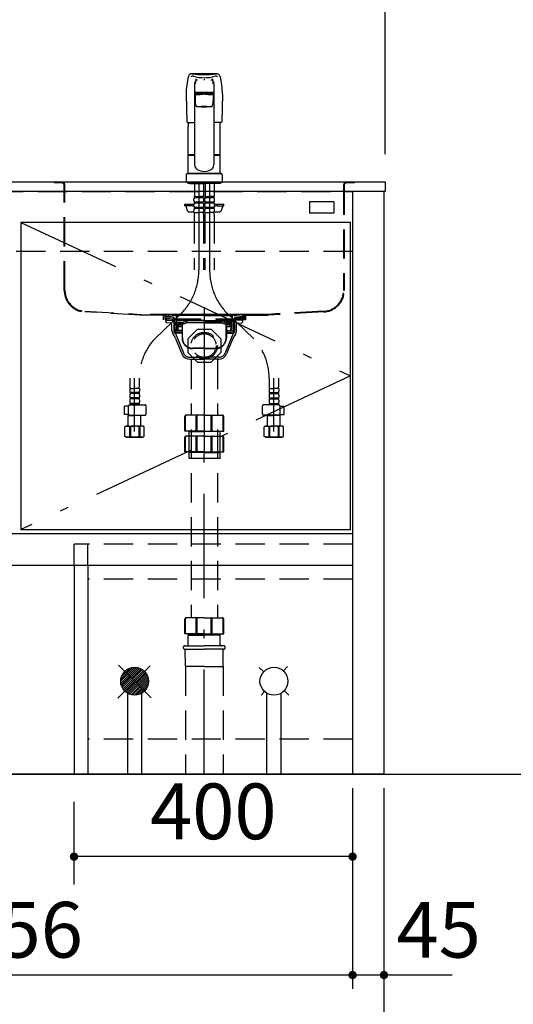
# Model space of a CAD drawing. Units: millimetres. Extents: x 210 to 8110, y 68 to 5608.
# Drawn here: x 3156 to 3865, y 852 to 2265 of the extents above; entities that cross this region are included whole.
import ezdxf

# ---------------------------------------------------------------- set-up
doc = ezdxf.new("R2010")
doc.units = ezdxf.units.MM
doc.header["$LTSCALE"] = 5
for name, pattern in [('DASHDOT', [50.5, 30, -9, 2.5, -9]), ('HIDDEN', [12.6, 8.4, -4.2]), ('PHANTOM', [58, 30, -9, 2.5, -5, 2.5, -9])]:
    doc.linetypes.add(name, pattern=pattern)
doc.layers.get('0').update_dxf_attribs({"lineweight": 9})
for name, color, linetype, lineweight in [('5', 94, 'Continuous', 9), ('8', 6, 'Continuous', 9), ('その他', 7, 'Continuous', 9), ('キャビ', 134, 'Continuous', 9), ('トップ', 54, 'Continuous', 9), ('トビラ', 214, 'Continuous', 9), ('リピート', 52, 'Continuous', 9), ('レイヤ18', 212, 'Continuous', 9), ('レイヤ_6', 14, 'Continuous', 9), ('レイヤ_7', 4, 'Continuous', 9)]:
    doc.layers.add(name, color=color, linetype=linetype, lineweight=lineweight)
doc.styles.get("Standard").update_dxf_attribs({"font": 'txt', "bigfont": 'bigfont'})
doc.styles.add('ＭＳ ゴシック', font='txt')
doc.dimstyles.get("Standard").update_dxf_attribs({"dimtxt": 0.18, "dimasz": 0.18, "dimexe": 0.18, "dimexo": 0.0625, "dimgap": 0.09, "dimtad": 0, "dimtih": 1, "dimtoh": 1, "dimdec": 4, "dimzin": 0, "dimdsep": 46, "dimtxsty": 'Standard', "dimcen": 0.09, "dimadec": 0, "dimazin": 0, "dimtfac": 1, "dimtdec": 4, "dimtofl": 0, "dimtmove": 0, "dimatfit": 3, "dimfxl": 1, "dimtolj": 1, "dimtzin": 0, "dimarcsym": 0})

# ---------------------------------------------------------------- blocks, each defined once
blk = doc.blocks.new('*G123')
at = {"layer": 'レイヤ_7', "color": 4, "linetype": 'HIDDEN', "lineweight": 30}
for p, q in [((3397.3, 1807.4), (3411.2, 1821.3)), ((3411.2, 1821.3), (3430.9, 1821.3)), ((3430.9, 1821.3), (3444.7, 1807.4)), ((3397.3, 1807.4), (3397.3, 1787.8)), ((3444.7, 1807.4), (3444.7, 1787.8)), ((3397.3, 1787.8), (3411.2, 1773.9)), ((3430.9, 1773.9), (3444.7, 1787.8)), ((3411.2, 1773.9), (3430.9, 1773.9))]:
    blk.add_line(p, q, dxfattribs=at)
blk = doc.blocks.new('*G124')
at = {"layer": 'レイヤ_7', "color": 4, "linetype": 'HIDDEN', "lineweight": 30}
for p, q in [((3478.5, 1842.4), (3363.5, 1842.4)), ((3366, 1839.6), (3363.7, 1841.5)), ((3365.4, 1840.8), (3363.8, 1841.4)), ((3364, 1842.4), (3380.3, 1841)), ((3380.2, 1840.6), (3364, 1842)), ((3365.5, 1841.2), (3364, 1841.8)), ((3364.7, 1839.1), (3364.7, 1838.6)), ((3376.6, 1838.2), (3364.7, 1839.1)), ((3377.5, 1837.7), (3364.7, 1838.6)), ((3365.2, 1838.6), (3365.1, 1836.8)), ((3365.5, 1841.2), (3365.4, 1840.8)), ((3376.8, 1838.2), (3366, 1839.6)), ((3421, 1841), (3380.3, 1841)), ((3380.8, 1840), (3380.9, 1833.4)), ((3381.2, 1840), (3381.3, 1833.4)), ((3421, 1841), (3461.8, 1841)), ((3460.9, 1840), (3460.7, 1833.4)), ((3461.3, 1840), (3461.1, 1833.4)), ((3478.1, 1842.4), (3461.8, 1841)), ((3461.9, 1840.6), (3478, 1842)), ((3464.6, 1837.7), (3477.4, 1838.6)), ((3465.3, 1838.2), (3476, 1839.6)), ((3465.5, 1838.2), (3477.3, 1839.1)), ((3476, 1839.6), (3478.4, 1841.5)), ((3476.5, 1841.2), (3478.1, 1841.8)), ((3476.5, 1841.2), (3476.7, 1840.8)), ((3476.7, 1840.8), (3478.3, 1841.4)), ((3476.9, 1838.6), (3477, 1836.8)), ((3477.3, 1839.1), (3477.4, 1838.6)), ((3365.1, 1836.8), (3377.6, 1835.9)), ((3377.6, 1837.2), (3377.6, 1835.6)), ((3378.1, 1822.4), (3377.6, 1835.6)), ((3377.6, 1835.6), (3379, 1834.2)), ((3379, 1834.2), (3377.7, 1834.2)), ((3379.5, 1821), (3379, 1834.2)), ((3421, 1833.4), (3380.9, 1833.4)), ((3381.7, 1819), (3381.3, 1833.4)), ((3389.1, 1825), (3381.6, 1825)), ((3382, 1828.5), (3382, 1829.4)), ((3382.5, 1828), (3389.1, 1828)), ((3382.6, 1827), (3382.8, 1826)), ((3383, 1824.5), (3383.1, 1819)), ((3383.5, 1825), (3389.1, 1825)), ((3383.8, 1830.2), (3383.8, 1829.7)), ((3383.8, 1830.2), (3388.1, 1830.2)), ((3383.8, 1829.7), (3388.1, 1829.7)), ((3384, 1831.4), (3391.5, 1831.4)), ((3385, 1827), (3385.1, 1826)), ((3385.4, 1829.7), (3385.4, 1828.5)), ((3386.1, 1830.3), (3386.1, 1830.9)), ((3389.1, 1828.7), (3389.1, 1808.7)), ((3389.6, 1808.7), (3389.6, 1828.7)), ((3390.1, 1828), (3389.6, 1828)), ((3391.6, 1829), (3391.1, 1829)), ((3393.9, 1832.9), (3393.7, 1832.7)), ((3395.3, 1833.4), (3394.7, 1833.4)), ((3421, 1830.2), (3394.9, 1830.2)), ((3395.9, 1831.5), (3396.2, 1831.9)), ((3396, 1831.4), (3421, 1831.4)), ((3421, 1833.4), (3461.1, 1833.4)), ((3446.1, 1831.4), (3421, 1831.4)), ((3421, 1830.2), (3447.1, 1830.2)), ((3446.2, 1831.5), (3445.9, 1831.9)), ((3446.8, 1833.4), (3447.4, 1833.4)), ((3448.2, 1832.9), (3448.4, 1832.7)), ((3458.1, 1831.4), (3450.5, 1831.4)), ((3450.5, 1829), (3450.9, 1829)), ((3451.9, 1828), (3452.4, 1828)), ((3452.4, 1808.7), (3452.4, 1828.7)), ((3452.9, 1828.7), (3452.9, 1808.7)), ((3459.6, 1828), (3452.9, 1828)), ((3452.9, 1825), (3460.5, 1825)), ((3458.6, 1825), (3452.9, 1825)), ((3458.2, 1830.2), (3453.9, 1830.2)), ((3458.2, 1829.7), (3453.9, 1829.7)), ((3456, 1830.3), (3456, 1830.9)), ((3456.7, 1829.7), (3456.7, 1828.5)), ((3457.1, 1827), (3457, 1826)), ((3458.2, 1830.2), (3458.2, 1829.7)), ((3459.1, 1824.5), (3458.9, 1819)), ((3459.5, 1827), (3459.3, 1826)), ((3460.1, 1828.5), (3460.1, 1829.4)), ((3460.3, 1819), (3460.7, 1833.4)), ((3462.5, 1821), (3463, 1834.2)), ((3464.4, 1835.6), (3463, 1834.2)), ((3463, 1834.2), (3464.4, 1834.2)), ((3463.9, 1822.4), (3464.4, 1835.6)), ((3464.4, 1837.2), (3464.4, 1835.6)), ((3477, 1836.8), (3464.4, 1835.9)), ((3378.1, 1822.4), (3379.5, 1821)), ((3379.5, 1822.4), (3378.1, 1822.4)), ((3379.5, 1821), (3379.5, 1819)), ((3389.1, 1819), (3379.5, 1819)), ((3452.9, 1819), (3462.5, 1819)), ((3463.9, 1822.4), (3462.5, 1821)), ((3462.5, 1821), (3462.5, 1819)), ((3462.6, 1822.4), (3463.9, 1822.4)), ((3421, 1793.7), (3404.6, 1793.7)), ((3421, 1793.2), (3404.6, 1793.2)), ((3421, 1793.7), (3437.4, 1793.7)), ((3421, 1793.2), (3437.4, 1793.2))]:
    blk.add_line(p, q, dxfattribs=at)
for centre, radius, start, end in [((3364, 1841.9), 0.5, 79.9256, 248.1524), ((3364, 1841.9), 0.1, 85, 248.1524), ((3376.6, 1837.2), 1, 360, 82.632), ((3380.2, 1840), 0.6, 1.5299, 85), ((3380.2, 1840), 1, 1.5299, 84.9628), ((3461.9, 1840), 1, 95.0372, 178.4701), ((3461.9, 1840), 0.6, 95, 178.4701), ((3465.4, 1837.2), 1, 97.368, 180), ((3478.1, 1841.9), 0.5, 291.8476, 100.0744), ((3478.1, 1841.9), 0.1, 291.8476, 95), ((3384, 1829.4), 2, 90, 180), ((3382.5, 1828.5), 0.5, 180, 270), ((3379.5, 1826.5), 3.14, 10.8132, 32.0895), ((3382.5, 1824.5), 0.5, 1.5669, 90), ((3384.5, 1826.4), 1.72, 193.6943, 234.8865), ((3381.9, 1826.5), 3.14, 10.115, 29.6336), ((3384.9, 1828.5), 0.5, 270, 0), ((3386.8, 1826.4), 1.72, 193.6943, 234.8865), ((3385.6, 1830.9), 0.5, 0, 90), ((3388.1, 1828.7), 1.5, 0, 90), ((3388.1, 1828.7), 1, 0, 90), ((3390.1, 1828.5), 0.5, 270, 0), ((3391.1, 1828.5), 0.5, 90, 180), ((3391.5, 1833.9), 2.5, 270, 330), ((3391.6, 1834), 5, 270, 330), ((3394.7, 1832.4), 1, 90, 150), ((3395.3, 1832.4), 1, 330, 90), ((3446.8, 1832.4), 1, 90, 210), ((3450.5, 1834), 5, 210, 270), ((3447.4, 1832.4), 1, 30, 90), ((3450.5, 1833.9), 2.5, 210, 270), ((3450.9, 1828.5), 0.5, 0, 90), ((3451.9, 1828.5), 0.5, 180, 270), ((3453.9, 1828.7), 1.5, 90, 180), ((3453.9, 1828.7), 1, 90, 180), ((3456.5, 1830.9), 0.5, 90, 180), ((3455.3, 1826.4), 1.72, 305.1135, 346.3057), ((3457.2, 1828.5), 0.5, 180, 270), ((3460.2, 1826.5), 3.14, 150.3664, 169.885), ((3458.1, 1829.4), 2, 0, 90), ((3457.6, 1826.4), 1.72, 305.1135, 346.3057), ((3459.6, 1824.5), 0.5, 90, 178.4331), ((3462.6, 1826.5), 3.14, 147.9105, 169.1868), ((3459.6, 1828.5), 0.5, 270, 0), ((3404.6, 1808.7), 15.5, 180, 270), ((3404.6, 1808.7), 15, 180, 270), ((3437.4, 1808.7), 15, 270, 0), ((3437.4, 1808.7), 15.5, 270, 0)]:
    blk.add_arc(centre, radius, start, end, dxfattribs=at)
blk = doc.blocks.new('*G125')
at = {"layer": 'レイヤ_7', "color": 4, "linetype": 'DASHDOT', "lineweight": 30}
blk.add_line((3421, 1852.8), (3421, 1766.9), dxfattribs=at)
at = {"layer": 'レイヤ_7', "color": 4, "linetype": 'HIDDEN', "lineweight": 30}
for p, q in [((3365.1, 1836.3), (3365, 1834.5)), ((3365, 1834.5), (3377.7, 1833.6)), ((3365.1, 1836.3), (3377.7, 1835.4)), ((3367.1, 1834.3), (3376.9, 1833.5)), ((3377.7, 1833.4), (3377, 1833.4)), ((3377.3, 1832.6), (3377.3, 1833)), ((3377.3, 1832.6), (3377.8, 1832.6)), ((3377.5, 1832.6), (3379, 1831.1)), ((3377.5, 1832.6), (3377.5, 1816.8)), ((3379, 1831.1), (3377.5, 1831.1)), ((3379, 1831.1), (3379, 1815.3)), ((3464.5, 1832.6), (3463, 1831.1)), ((3463, 1831.1), (3464.5, 1831.1)), ((3463, 1831.1), (3463, 1815.3)), ((3464.2, 1833.4), (3465, 1833.4)), ((3464.7, 1832.6), (3464.2, 1832.6)), ((3477, 1836.3), (3464.4, 1835.4)), ((3477.1, 1834.5), (3464.4, 1833.6)), ((3464.5, 1832.6), (3464.5, 1816.8)), ((3464.7, 1832.6), (3464.7, 1833)), ((3475, 1834.3), (3465.2, 1833.5)), ((3477, 1836.3), (3477.1, 1834.5)), ((3389.1, 1816.8), (3377.5, 1816.8)), ((3377.5, 1816.8), (3379, 1815.3)), ((3389.1, 1815.3), (3379, 1815.3)), ((3379.7, 1815), (3391, 1787.1)), ((3462.4, 1815), (3451.1, 1787.1)), ((3452.9, 1816.8), (3464.5, 1816.8)), ((3452.9, 1815.3), (3463, 1815.3)), ((3464.5, 1816.8), (3463, 1815.3)), ((3400.3, 1780.9), (3421, 1780.9)), ((3441.8, 1780.9), (3421, 1780.9))]:
    blk.add_line(p, q, dxfattribs=at)
at = {"layer": 'レイヤ_7', "color": 4, "linetype": 'Continuous', "lineweight": 30}
for p, q in [((3366, 1833.3), (3366, 1831.3)), ((3373.2, 1829.8), (3367, 1830.3)), ((3374.6, 1819.3), (3374.6, 1828.3)), ((3467.5, 1819.3), (3467.5, 1828.3)), ((3468.9, 1829.8), (3475.1, 1830.3)), ((3476, 1833.3), (3476, 1831.3)), ((3379.9, 1807.9), (3388.9, 1785.7)), ((3462.2, 1807.9), (3453.2, 1785.7)), ((3400.5, 1777.9), (3421, 1777.9)), ((3441.6, 1777.9), (3421, 1777.9))]:
    blk.add_line(p, q, dxfattribs=at)
for centre, radius, start, end in [((3367, 1833.3), 1, 85, 180), ((3367, 1831.3), 1, 180, 265), ((3373.1, 1828.3), 1.5, 0, 85), ((3469, 1828.3), 1.5, 95, 180), ((3475, 1833.3), 1, 0, 95), ((3475, 1831.3), 1, 275, 0), ((3384.6, 1819.3), 10, 180, 219.2187), ((3361.4, 1800.3), 20, 22.1452, 39.2187), ((3480.7, 1800.3), 20, 140.7813, 157.8548), ((3457.5, 1819.3), 10, 320.7813, 0), ((3400.5, 1790.4), 12.5, 202.1452, 270), ((3441.6, 1790.4), 12.5, 270, 337.8548)]:
    blk.add_arc(centre, radius, start, end, dxfattribs=at)
at = {"layer": 'レイヤ_7', "color": 4, "linetype": 'HIDDEN', "lineweight": 30}
for centre, radius, start, end in [((3376.8, 1833), 0.5, 0, 85), ((3465.2, 1833), 0.5, 95, 180), ((3379.2, 1814.8), 0.5, 22.1452, 90), ((3462.9, 1814.8), 0.5, 90, 157.8548), ((3400.3, 1790.9), 10, 202.1452, 270), ((3441.8, 1790.9), 10, 270, 337.8548)]:
    blk.add_arc(centre, radius, start, end, dxfattribs=at)
blk = doc.blocks.new('*G122')
at = {"layer": 'レイヤ_7', "color": 4, "linetype": 'HIDDEN', "lineweight": 30}
for radius in [19, 17]:
    blk.add_circle((3421, 1797.6), radius, dxfattribs=at)
for name in ['*G125', '*G124', '*G123']:
    blk.add_blockref(name, (0, 0))
blk = doc.blocks.new('*G126')
at = {"layer": 'リピート', "color": 52, "linetype": 'Continuous', "lineweight": 30}
for p, q in [((3607, 2003.9), (3572, 2003.9)), ((3572, 2003.9), (3572, 1987.9)), ((3607, 2003.9), (3607, 1987.9)), ((3607, 1987.9), (3572, 1987.9))]:
    blk.add_line(p, q, dxfattribs=at)
blk = doc.blocks.new('_DOT')
at = {"color": 0}
blk.add_line((-0.5, 0), (-1, 0), dxfattribs=at)
at = {"color": 0, "const_width": 0.5}
blk.add_lwpolyline([(-0.25, 0, 1), (0.25, 0, 1)], format="xyb", close=True, dxfattribs=at)
blk = doc.blocks.new('Dim72')
at = {"layer": '8', "color": 6, "linetype": 'Continuous', "lineweight": 30}
for p, q in [((3234, 1142.4), (3234, 1023.9)), ((3634, 1142.4), (3634, 1023.9)), ((3634, 1063.9), (3234, 1063.9))]:
    blk.add_line(p, q, dxfattribs=at)
at = {"layer": '8', "color": 6, "linetype": 'Continuous', "lineweight": 30, "xscale": 12, "yscale": 12, "zscale": 12}
for p, rotation in [((3234, 1063.9), 179.9999999999998), ((3634, 1063.9), 359.9999999999997)]:
    blk.add_blockref('_DOT', p, dxfattribs=dict(at, rotation=rotation))
at = {"layer": '8', "color": 6, "linetype": 'Continuous', "lineweight": 9, "insert": (3434, 1063.9), "char_height": 80, "width": 1028.571, "attachment_point": 8, "style": 'ＭＳ ゴシック'}
blk.add_mtext('400', dxfattribs=at)
blk = doc.blocks.new('Dim73')
at = {"layer": '5', "color": 94, "linetype": 'Continuous', "lineweight": 30}
for p, q in [((2633, 1162.4), (2633, 673.9)), ((3679, 1162.4), (3679, 673.9)), ((3679, 693.9), (2633, 693.9))]:
    blk.add_line(p, q, dxfattribs=at)
at = {"layer": '5', "color": 94, "linetype": 'Continuous', "lineweight": 30, "xscale": 12, "yscale": 12, "zscale": 12}
for p, rotation in [((2633, 693.9), 179.9999999999998), ((3679, 693.9), 359.9999999999997)]:
    blk.add_blockref('_DOT', p, dxfattribs=dict(at, rotation=rotation))
at = {"layer": '5', "color": 94, "linetype": 'Continuous', "lineweight": 9, "insert": (3156, 693.9), "char_height": 80, "width": 1352.381, "attachment_point": 8, "style": 'ＭＳ ゴシック'}
blk.add_mtext('1046', dxfattribs=at)
blk = doc.blocks.new('Dim74')
at = {"layer": '5', "color": 94, "linetype": 'Continuous', "lineweight": 30}
for p, q in [((2678, 1162.4), (2678, 873.9)), ((3634, 1162.4), (3634, 873.9)), ((3634, 893.9), (2678, 893.9))]:
    blk.add_line(p, q, dxfattribs=at)
at = {"layer": '5', "color": 94, "linetype": 'Continuous', "lineweight": 30, "xscale": 12, "yscale": 12, "zscale": 12}
for p, rotation in [((2678, 893.9), 179.9999999999998), ((3634, 893.9), 359.9999999999997)]:
    blk.add_blockref('_DOT', p, dxfattribs=dict(at, rotation=rotation))
at = {"layer": '5', "color": 94, "linetype": 'Continuous', "lineweight": 9, "insert": (3156, 893.9), "char_height": 80, "width": 1028.571, "attachment_point": 8, "style": 'ＭＳ ゴシック'}
blk.add_mtext('956', dxfattribs=at)
blk = doc.blocks.new('Dim75')
at = {"layer": '5', "color": 94, "linetype": 'Continuous', "lineweight": 30}
for p, q in [((3634, 1162.4), (3634, 873.9)), ((3679, 1162.4), (3679, 873.9)), ((3777, 893.9), (3634, 893.9))]:
    blk.add_line(p, q, dxfattribs=at)
at = {"layer": '5', "color": 94, "linetype": 'Continuous', "lineweight": 30, "xscale": 12, "yscale": 12, "zscale": 12}
for p, rotation in [((3634, 893.9), 179.9999999999998), ((3679, 893.9), 359.9999999999997)]:
    blk.add_blockref('_DOT', p, dxfattribs=dict(at, rotation=rotation))
at = {"layer": '5', "color": 94, "linetype": 'Continuous', "lineweight": 9, "insert": (3697, 893.9), "char_height": 80, "width": 647.619, "attachment_point": 7, "style": 'ＭＳ ゴシック'}
blk.add_mtext('45', dxfattribs=at)
blk = doc.blocks.new('Dim76')
at = {"layer": 'トップ', "color": 54, "linetype": 'Continuous', "lineweight": 30}
for p, q in [((2631, 2072.4), (2631, 2510)), ((3681, 2072.4), (3681, 2510)), ((3681, 2470), (2631, 2470))]:
    blk.add_line(p, q, dxfattribs=at)
at = {"layer": 'トップ', "color": 54, "linetype": 'Continuous', "lineweight": 30, "xscale": 12, "yscale": 12, "zscale": 12}
for p, rotation in [((2631, 2470), 179.9999999999998), ((3681, 2470), 359.9999999999997)]:
    blk.add_blockref('_DOT', p, dxfattribs=dict(at, rotation=rotation))
at = {"layer": 'トップ', "color": 54, "linetype": 'Continuous', "lineweight": 9, "insert": (3156, 2470), "char_height": 80, "width": 1352.381, "attachment_point": 8, "style": 'ＭＳ ゴシック'}
blk.add_mtext('1050', dxfattribs=at)
blk = doc.blocks.new('*G132')
at = {"layer": 'レイヤ_6', "color": 14, "linetype": 'Continuous', "lineweight": 30}
for p, q in [((3321.2, 1335.8), (3301, 1315.6)), ((3318.2, 1335.6), (3301.2, 1318.6)), ((3323.9, 1335.6), (3301.2, 1312.9)), ((3326.2, 1335.1), (3301.7, 1310.6)), ((3314.5, 1334.6), (3302.2, 1322.3)), ((3328.3, 1334.4), (3302.4, 1308.5)), ((3330.3, 1333.5), (3303.3, 1306.5)), ((3332.1, 1332.4), (3304.4, 1304.7)), ((3333.7, 1331.2), (3305.6, 1303.1)), ((3335.2, 1329.9), (3306.9, 1301.6)), ((3336.5, 1328.4), (3308.4, 1300.3)), ((3337.7, 1326.8), (3310, 1299.1)), ((3338.8, 1325), (3311.8, 1298)), ((3339.7, 1323.1), (3313.7, 1297.1)), ((3340.4, 1320.9), (3315.9, 1296.4)), ((3340.8, 1318.6), (3318.2, 1296)), ((3341, 1316), (3320.8, 1295.8)), ((3340.8, 1312.9), (3323.9, 1296)), ((3339.9, 1309.2), (3327.6, 1296.9))]:
    blk.add_line(p, q, dxfattribs=at)
blk = doc.blocks.new('*G133')
at = {"layer": 'その他', "color": 7, "linetype": 'Continuous', "lineweight": 30}
for p, q in [((3407, 2173.8), (3407, 2057.4)), ((3435, 2173.8), (3435, 2057.4)), ((3395, 2158.7), (3396, 2118.9)), ((3408, 2158.3), (3408, 2148.7)), ((3411.1, 2159.4), (3411.1, 2159)), ((3431, 2159.4), (3431, 2159)), ((3434, 2158.3), (3434, 2148.7)), ((3447, 2158.7), (3446.1, 2118.9)), ((3397, 2118), (3407, 2118)), ((3398, 2071.8), (3398, 2112.7)), ((3445.1, 2118), (3435, 2118)), ((3444, 2071.8), (3444, 2112.7)), ((3398, 2071.8), (3398.3, 2071.5)), ((3398, 2044.9), (3398, 2070.8)), ((3398, 2070.8), (3407, 2070.8)), ((3398.3, 2071.5), (3407, 2071.5)), ((3398.5, 2070.8), (3398.5, 2071.3)), ((3407, 2071.3), (3398.5, 2071.3)), ((3435, 2071.5), (3443.7, 2071.5)), ((3443.5, 2071.3), (3435, 2071.3)), ((3435, 2070.8), (3444, 2070.8)), ((3443.5, 2070.8), (3443.5, 2071.3)), ((3443.7, 2071.5), (3444, 2071.8)), ((3444, 2044.9), (3444, 2070.8)), ((3395, 2042.4), (3395, 2032.4)), ((3397, 2044.4), (3445, 2044.4)), ((3398, 2044.9), (3444, 2044.9)), ((3398.5, 2044.4), (3398.5, 2044.9)), ((3443.5, 2044.4), (3443.5, 2044.9)), ((3447, 2032.4), (3447, 2042.4)), ((3395, 2032.4), (3447, 2032.4)), ((3397.5, 2032.4), (3397.5, 2030.4)), ((3444.5, 2030.4), (3397.5, 2030.4)), ((3400.5, 2030.4), (3421, 2030.4)), ((3441.5, 2030.4), (3438.5, 2030.4)), ((3444.5, 2032.4), (3444.5, 2030.4))]:
    blk.add_line(p, q, dxfattribs=at)
at = {"layer": 'その他', "color": 7, "linetype": 'HIDDEN', "lineweight": 30}
for p, q in [((3406.8, 2030.4), (3406.8, 2012.1)), ((3419.8, 2030.4), (3419.8, 2012.1)), ((3422.2, 2030.4), (3422.2, 2012.1)), ((3422.3, 2021.8), (3422.3, 2012.8)), ((3435.2, 2030.4), (3435.2, 2012.1)), ((3435.2, 2021.8), (3435.2, 2012.8)), ((3406.3, 2005.3), (3406.3, 2008.1)), ((3407.1, 2011.8), (3406.8, 2012.1)), ((3406.9, 2011.8), (3413.3, 2011.8)), ((3406.9, 2009.8), (3406.9, 2011.8)), ((3419.7, 2011.3), (3406.9, 2011.3)), ((3419.7, 2009.8), (3406.9, 2009.8)), ((3407.4, 2011.8), (3413.3, 2011.8)), ((3419.2, 2011.8), (3413.3, 2011.8)), ((3419.7, 2011.8), (3413.3, 2011.8)), ((3419.5, 2011.8), (3419.8, 2012.1)), ((3419.7, 2009.8), (3419.7, 2011.8)), ((3420.3, 2005.3), (3420.3, 2008.1)), ((3421.7, 2005.3), (3421.7, 2008.1)), ((3422.5, 2011.8), (3422.2, 2012.1)), ((3422.3, 2009.8), (3422.3, 2011.8)), ((3422.3, 2011.8), (3428.7, 2011.8)), ((3435.1, 2011.3), (3422.3, 2011.3)), ((3435.1, 2009.8), (3422.3, 2009.8)), ((3422.8, 2011.8), (3428.7, 2011.8)), ((3435.1, 2011.8), (3428.7, 2011.8)), ((3434.6, 2011.8), (3428.7, 2011.8)), ((3434.9, 2011.8), (3435.2, 2012.1)), ((3435.1, 2009.8), (3435.1, 2011.8)), ((3435.7, 2005.3), (3435.7, 2008.1)), ((3393, 1998.4), (3393, 2000.4)), ((3393, 2000.4), (3406.3, 2000.4)), ((3402.5, 1998.4), (3393, 1998.4)), ((3394.9, 1996.9), (3396.2, 1992.3)), ((3402.5, 1998.4), (3402.5, 2000.4)), ((3404.5, 1998.4), (3406.3, 1998.4)), ((3406.3, 1997.5), (3406.3, 2000.3)), ((3419.7, 2003.5), (3406.9, 2003.5)), ((3406.9, 2002), (3406.9, 2003.5)), ((3419.7, 2002), (3406.9, 2002)), ((3419.7, 1995.7), (3406.9, 1995.7)), ((3406.9, 1994.2), (3406.9, 1995.7)), ((3419.7, 1994.2), (3406.9, 1994.2)), ((3419.7, 2002), (3419.7, 2003.5)), ((3419.7, 1994.2), (3419.7, 1995.7)), ((3420.3, 1997.5), (3420.3, 2000.3)), ((3421.7, 1997.5), (3421.7, 2000.3)), ((3435.1, 2003.5), (3422.3, 2003.5)), ((3422.3, 2002), (3422.3, 2003.5)), ((3435.1, 2002), (3422.3, 2002)), ((3435.1, 1995.7), (3422.3, 1995.7)), ((3422.3, 1994.2), (3422.3, 1995.7)), ((3435.1, 1994.2), (3422.3, 1994.2)), ((3435.1, 2002), (3435.1, 2003.5)), ((3435.1, 1994.2), (3435.1, 1995.7)), ((3435.7, 2000.4), (3449, 2000.4)), ((3435.7, 1997.5), (3435.7, 2000.3)), ((3435.7, 1998.4), (3437.5, 1998.4)), ((3439.5, 1998.4), (3439.5, 2000.4)), ((3439.5, 1998.4), (3449, 1998.4)), ((3447.2, 1996.9), (3445.9, 1992.3)), ((3449, 1998.4), (3449, 2000.4)), ((3400.1, 1989.4), (3406.3, 1989.4)), ((3406.3, 1988.4), (3406.3, 1992.5)), ((3406.3, 1988.4), (3413.3, 1988.4)), ((3406.6, 1986), (3406.6, 1906.1)), ((3420.3, 1988.4), (3413.3, 1988.4)), ((3420, 1986), (3420, 1906.1)), ((3420.3, 1988.4), (3420.3, 1992.5)), ((3421.7, 1988.4), (3421.7, 1992.5)), ((3421.7, 1988.4), (3428.7, 1988.4)), ((3422, 1986), (3422, 1906.1)), ((3435.7, 1988.4), (3428.7, 1988.4)), ((3435.4, 1986), (3435.4, 1906.1)), ((3435.7, 1988.4), (3435.7, 1992.5)), ((3435.7, 1989.4), (3442, 1989.4)), ((3314.3, 1750.7), (3314.3, 1738.5)), ((3327.7, 1750.7), (3327.7, 1738.5)), ((3514.3, 1750.7), (3514.3, 1738.5)), ((3527.7, 1750.7), (3527.7, 1738.5)), ((3314, 1736), (3321, 1736)), ((3314, 1736), (3314, 1732)), ((3314, 1727), (3314, 1724.2)), ((3315, 1736), (3314.6, 1736.3)), ((3327.4, 1730.2), (3314.6, 1730.2)), ((3314.6, 1730.2), (3314.6, 1728.7)), ((3327.4, 1728.7), (3314.6, 1728.7)), ((3328, 1736), (3321, 1736)), ((3327.4, 1730.2), (3327.4, 1728.7)), ((3328, 1736), (3328, 1732)), ((3328, 1727), (3328, 1724.2)), ((3514, 1736), (3514, 1732)), ((3514, 1736), (3521, 1736)), ((3514, 1727), (3514, 1724.2)), ((3514.6, 1730.2), (3527.4, 1730.2)), ((3514.6, 1730.2), (3514.6, 1728.7)), ((3514.6, 1728.7), (3527.4, 1728.7)), ((3528, 1736), (3521, 1736)), ((3527.1, 1736), (3527.5, 1736.3)), ((3527.4, 1730.2), (3527.4, 1728.7)), ((3528, 1736), (3528, 1732)), ((3528, 1727), (3528, 1724.2)), ((3312.3, 1710.8), (3306.3, 1710.8)), ((3306.3, 1698.8), (3306.3, 1710.8)), ((3312.3, 1699.5), (3312.3, 1710.6)), ((3314, 1719.2), (3314, 1716.4)), ((3314.3, 1712.6), (3335.6, 1712.6)), ((3327.4, 1722.4), (3314.6, 1722.4)), ((3314.6, 1722.4), (3314.6, 1720.9)), ((3327.4, 1720.9), (3314.6, 1720.9)), ((3314.6, 1714.6), (3314.6, 1712.6)), ((3327.4, 1714.6), (3314.6, 1714.6)), ((3327.4, 1713.1), (3314.6, 1713.1)), ((3327.4, 1722.4), (3327.4, 1720.9)), ((3327.4, 1714.6), (3327.4, 1712.6)), ((3328, 1719.2), (3328, 1716.4)), ((3337.6, 1699.5), (3337.6, 1710.6)), ((3504.5, 1699.5), (3504.5, 1710.6)), ((3527.8, 1712.6), (3506.5, 1712.6)), ((3514, 1719.2), (3514, 1716.4)), ((3514.6, 1722.4), (3527.4, 1722.4)), ((3514.6, 1722.4), (3514.6, 1720.9)), ((3514.6, 1720.9), (3527.4, 1720.9)), ((3514.6, 1714.6), (3514.6, 1712.6)), ((3514.6, 1714.6), (3527.4, 1714.6)), ((3514.6, 1713.1), (3527.4, 1713.1)), ((3527.4, 1722.4), (3527.4, 1720.9)), ((3527.4, 1714.6), (3527.4, 1712.6)), ((3528, 1719.2), (3528, 1716.4)), ((3529.8, 1710.8), (3535.8, 1710.8)), ((3529.8, 1699.5), (3529.8, 1710.6)), ((3535.8, 1698.8), (3535.8, 1710.8)), ((3312.3, 1698.8), (3306.3, 1698.8)), ((3312.5, 1697.9), (3312, 1697.4)), ((3312, 1682.1), (3312, 1697.4)), ((3312, 1697.4), (3321, 1697.4)), ((3314.3, 1697.5), (3335.6, 1697.5)), ((3330, 1697.4), (3321, 1697.4)), ((3330, 1697.5), (3330, 1697.4)), ((3330, 1682.1), (3330, 1697.4)), ((3527.8, 1697.5), (3506.5, 1697.5)), ((3512.1, 1697.5), (3512, 1697.4)), ((3512, 1697.4), (3521, 1697.4)), ((3512, 1682.1), (3512, 1697.4)), ((3530, 1697.4), (3521, 1697.4)), ((3529.5, 1697.9), (3530, 1697.4)), ((3529.7, 1698.8), (3535.8, 1698.8)), ((3530, 1682.1), (3530, 1697.4)), ((3309, 1682.1), (3307.2, 1681.1)), ((3309, 1682.1), (3321, 1682.1)), ((3309.9, 1682.1), (3321, 1682.1)), ((3331, 1682.1), (3321, 1682.1)), ((3332.1, 1682.1), (3321, 1682.1)), ((3333, 1682.1), (3330, 1682.1)), ((3333, 1682.1), (3334.9, 1681.1)), ((3509, 1682.1), (3507.2, 1681.1)), ((3509, 1682.1), (3512, 1682.1)), ((3509.9, 1682.1), (3521, 1682.1)), ((3511.1, 1682.1), (3521, 1682.1)), ((3532.1, 1682.1), (3521, 1682.1)), ((3533, 1682.1), (3521, 1682.1)), ((3533, 1682.1), (3534.9, 1681.1)), ((3307.2, 1667.2), (3307.2, 1681.1)), ((3314.9, 1681.2), (3313.7, 1681.2)), ((3313.7, 1681.2), (3313.7, 1667.1)), ((3314.9, 1681.2), (3314.9, 1667.1)), ((3327.2, 1681.2), (3327.2, 1667.1)), ((3327.2, 1681.2), (3328.3, 1681.2)), ((3328.3, 1681.2), (3328.3, 1667.1)), ((3334.9, 1667.2), (3334.9, 1681.1)), ((3507.2, 1667.2), (3507.2, 1681.1)), ((3513.7, 1681.2), (3513.7, 1667.1)), ((3514.9, 1681.2), (3513.7, 1681.2)), ((3514.9, 1681.2), (3514.9, 1667.1)), ((3527.2, 1681.2), (3528.3, 1681.2)), ((3527.2, 1681.2), (3527.2, 1667.1)), ((3528.3, 1681.2), (3528.3, 1667.1)), ((3534.9, 1667.2), (3534.9, 1681.1)), ((3309, 1666.1), (3307.2, 1667.2)), ((3309, 1666.1), (3321, 1666.1)), ((3321, 1666.1), (3309.9, 1666.1)), ((3313.7, 1667.1), (3314.9, 1667.1)), ((3333, 1666.1), (3321, 1666.1)), ((3321, 1666.1), (3332.1, 1666.1)), ((3328.3, 1667.1), (3327.2, 1667.1)), ((3333, 1666.1), (3334.9, 1667.2)), ((3509, 1666.1), (3507.2, 1667.2)), ((3509, 1666.1), (3521, 1666.1)), ((3521, 1666.1), (3509.9, 1666.1)), ((3513.7, 1667.1), (3514.9, 1667.1)), ((3521, 1666.1), (3532.1, 1666.1)), ((3533, 1666.1), (3521, 1666.1)), ((3528.3, 1667.1), (3527.2, 1667.1)), ((3533, 1666.1), (3534.9, 1667.2))]:
    blk.add_line(p, q, dxfattribs=at)
at = {"layer": 'その他', "color": 7, "linetype": 'DASHDOT', "lineweight": 30}
for p, q in [((3413.3, 2032.4), (3413.3, 1906.1)), ((3428.7, 2032.4), (3428.7, 1906.1)), ((3388.3, 1843.9), (3350, 1807.4)), ((3453.8, 1843.9), (3492.1, 1807.4)), ((3321, 1674.1), (3321, 1750.7)), ((3521, 1674.1), (3521, 1750.7))]:
    blk.add_line(p, q, dxfattribs=at)
at = {"layer": 'その他', "color": 7, "linetype": 'Continuous', "lineweight": 30}
for centre, radius, start, end in [((3503.1, 2157.9), 108.1, 166.052, 179.5637), ((3403.1, 2182.7), 5, 83.8548, 166.052), ((3404.5, 2180.5), 4, 73.6683, 132.9139), ((3421, 1304.4), 883.4, 90, 91.1718), ((3421, 2349.5), 162.8, 263.8548, 270), ((3421, 2237), 54.9, 253.6683, 270), ((3421, 1304.4), 883.4, 88.8282, 90), ((3421, 2349.5), 162.8, 270, 276.1452), ((3421, 2237), 54.9, 270, 286.3317), ((3437.6, 2180.5), 4, 47.0861, 106.3317), ((3439, 2182.7), 5, 13.948, 96.1452), ((3339, 2157.9), 108.1, 0.4363, 13.948), ((3428, 2148.7), 20, 179.9536, 204.2339), ((3414, 2148.7), 20, 335.7661, 0.0464), ((3397, 2119), 1, 181.4071, 270), ((3421, 2112.7), 23, 166.7017, 180), ((3421, 2112.7), 23, 0, 13.2983), ((3445.1, 2119), 1, 270, 358.5929)]:
    blk.add_arc(centre, radius, start, end, dxfattribs=at)
at = {"layer": 'その他', "color": 7, "linetype": 'PHANTOM', "lineweight": 30}
for centre, start, end in [((3397, 2042.4), 90, 180), ((3445, 2042.4), 0, 90)]:
    blk.add_arc(centre, 2, start, end, dxfattribs=at)
at = {"layer": 'その他', "color": 7, "linetype": 'HIDDEN', "lineweight": 30}
for centre, radius, start, end in [((3409.2, 2008.1), 2.85, 142.1507, 180), ((3417.5, 2008.1), 2.85, 360, 37.8493), ((3424.6, 2008.1), 2.85, 142.1507, 180), ((3432.9, 2008.1), 2.85, 360, 37.8493), ((3393, 1996.4), 2, 15.524, 90), ((3404.5, 2000.4), 2, 180, 270), ((3409.2, 2005.3), 2.85, 180, 217.8493), ((3409.2, 2000.3), 2.85, 142.1507, 180), ((3409.2, 1997.5), 2.85, 180, 217.8493), ((3409.2, 1992.5), 2.85, 142.1507, 180), ((3417.5, 2005.3), 2.85, 322.1507, 0), ((3417.5, 2000.3), 2.85, 360, 37.8493), ((3417.5, 1997.5), 2.85, 322.1507, 0), ((3417.5, 1992.5), 2.85, 0, 37.8493), ((3424.6, 2005.3), 2.85, 180, 217.8493), ((3424.6, 2000.3), 2.85, 142.1507, 180), ((3424.6, 1997.5), 2.85, 180, 217.8493), ((3424.6, 1992.5), 2.85, 142.1507, 180), ((3432.9, 2005.3), 2.85, 322.1507, 0), ((3432.9, 2000.3), 2.85, 360, 37.8493), ((3432.9, 1997.5), 2.85, 322.1507, 0), ((3432.9, 1992.5), 2.85, 0, 37.8493), ((3437.5, 2000.4), 2, 270, 0), ((3449.1, 1996.4), 2, 90, 164.476), ((3400.1, 1993.4), 4, 195.524, 270), ((3416.6, 1986), 10, 165.9301, 180), ((3410, 1986), 10, 0, 14.0699), ((3432, 1986), 10, 165.9301, 180), ((3425.4, 1986), 10, 0, 14.0699), ((3442, 1993.4), 4, 270, 344.476), ((3411, 1750.7), 83.3, 137.089, 180), ((3431, 1750.7), 83.3, 0, 42.911), ((3316.9, 1732), 2.85, 180, 217.8493), ((3316.9, 1727), 2.85, 142.1507, 180), ((3324.3, 1738.5), 10, 180, 194.0699), ((3317.7, 1738.5), 10, 345.9301, 0), ((3325.2, 1732), 2.85, 322.1507, 0), ((3325.2, 1727), 2.85, 360, 37.8493), ((3516.9, 1732), 2.85, 180, 217.8493), ((3516.9, 1727), 2.85, 142.1507, 180), ((3524.3, 1738.5), 10, 180, 194.0699), ((3517.7, 1738.5), 10, 345.9301, 0), ((3525.2, 1732), 2.85, 322.1507, 0), ((3525.2, 1727), 2.85, 360, 37.8493), ((3314.3, 1710.6), 2, 90, 180), ((3316.9, 1724.2), 2.85, 180, 217.8493), ((3316.9, 1719.2), 2.85, 142.1507, 180), ((3316.9, 1716.4), 2.85, 180, 217.8493), ((3325.2, 1724.2), 2.85, 322.1507, 0), ((3325.2, 1719.2), 2.85, 360, 37.8493), ((3325.2, 1716.4), 2.85, 322.1507, 0), ((3335.6, 1710.6), 2, 0, 90), ((3506.5, 1710.6), 2, 90, 180), ((3516.9, 1724.2), 2.85, 180, 217.8493), ((3516.9, 1719.2), 2.85, 142.1507, 180), ((3516.9, 1716.4), 2.85, 180, 217.8493), ((3525.2, 1724.2), 2.85, 322.1507, 0), ((3525.2, 1719.2), 2.85, 360, 37.8493), ((3525.2, 1716.4), 2.85, 322.1507, 0), ((3527.8, 1710.6), 2, 0, 90), ((3314.3, 1699.5), 2, 180, 270), ((3335.6, 1699.5), 2, 270, 0), ((3506.5, 1699.5), 2, 180, 270), ((3527.8, 1699.5), 2, 270, 0), ((3310.7, 1676.5), 5.61, 56.55, 128.133), ((3321, 1661.5), 20.6, 90, 107.433), ((3321, 1661.5), 20.6, 72.567, 90), ((3331.4, 1676.5), 5.61, 51.867, 123.45), ((3510.7, 1676.5), 5.61, 56.55, 128.133), ((3521, 1661.5), 20.6, 90, 107.433), ((3521, 1661.5), 20.6, 72.567, 90), ((3531.4, 1676.5), 5.61, 51.867, 123.45), ((3310.7, 1671.8), 5.61, 231.868, 303.45), ((3321, 1686.8), 20.6, 252.567, 270), ((3321, 1686.8), 20.6, 270, 287.433), ((3331.4, 1671.8), 5.61, 236.55, 308.132), ((3510.7, 1671.8), 5.61, 231.868, 303.45), ((3521, 1686.8), 20.6, 252.567, 270), ((3521, 1686.8), 20.6, 270, 287.433), ((3531.4, 1671.8), 5.61, 236.55, 308.132)]:
    blk.add_arc(centre, radius, start, end, dxfattribs=at)
at = {"layer": 'その他', "color": 7, "linetype": 'DASHDOT', "lineweight": 30}
for centre, start, end in [((3323.3, 1906.1), 316.224, 0), ((3518.7, 1906.1), 180, 223.776)]:
    blk.add_arc(centre, 90, start, end, dxfattribs=at)
at = {"layer": 'その他', "color": 7, "linetype": 'Continuous', "lineweight": 30}
for centre, major_axis, ratio, start_param, end_param in [((3411.5, 2173.8), (0, -5.03), 0.893807, 3.141593, 4.712389), ((3411.1, 2171.6), (0, -11.8), 0.258048, -2.439151, -1.719316), ((3421, 2178.3), (-14, 0), 0.05268, -1.570796, -1.518088), ((3421, 2178.3), (14, 0), 0.05268, 1.518088, 1.570796), ((3430.5, 2173.8), (0, -5.03), 0.893807, 1.570796, 3.141593), ((3431, 2171.6), (0, -11.8), 0.258048, 1.719316, 2.439151), ((3421, 2160.4), (-14, 0), 0.052403, 3.141593, 6.283185), ((3421, 2159.4), (-14, 0), 0.052403, 3.141593, 6.283185), ((3421, 2159.4), (-14, 0), 0.052403, 0, 1.50602), ((3421, 2158.5), (-12.8, 0), 0.052007, 2.028094, 7.396684), ((3421, 2158.3), (-13, 0), 0.05275, 3.141593, 6.283185), ((3421, 2159.4), (-9.95, 0), 0.052344, 3.141593, 6.283185), ((3421, 2159.4), (-14, 0), 0.052403, 1.635573, 3.141593), ((3421, 2057.4), (-14, 0), 0.711699, 0, 3.141593)]:
    blk.add_ellipse(centre, major_axis=major_axis, ratio=ratio, start_param=start_param, end_param=end_param, dxfattribs=at)
blk.add_ellipse((3421, 2140.6), major_axis=(-11.3, 0), ratio=0.052372, dxfattribs=at)

msp = doc.modelspace()

# ---------------------------------------------------------------- linework, layer by layer
at = {"layer": '5', "color": 94, "linetype": 'Continuous', "lineweight": 30}
msp.add_line((1171.045, 1182.406), (4804.852, 1182.406), dxfattribs=at)
at = {"layer": '8', "color": 6, "linetype": 'Continuous', "lineweight": 30}
for p, q in [((3311.045, 1298.436), (3311.045, 1182.406)), ((3331.045, 1298.436), (3331.045, 1182.406)), ((3511.045, 1182.406), (3511.045, 1298.436)), ((3531.045, 1298.436), (3531.045, 1182.406))]:
    msp.add_line(p, q, dxfattribs=at)
at = {"layer": 'キャビ', "color": 134, "linetype": 'HIDDEN', "lineweight": 30}
for p, q in [((2678.045, 2018.906), (3634.045, 2018.906)), ((3634.045, 2018.906), (3634.045, 2019.406)), ((3634.045, 1932.406), (2678.045, 1932.406))]:
    msp.add_line(p, q, dxfattribs=at)
at = {"layer": 'キャビ', "color": 134, "linetype": 'Continuous', "lineweight": 30}
for p, q in [((3634.045, 2019.406), (3679.045, 2019.406)), ((3634.045, 2019.406), (3634.045, 1182.406)), ((3679.045, 2019.406), (3679.045, 1182.406)), ((3634.045, 1527.406), (2678.045, 1527.406)), ((2678.045, 1482.406), (3634.045, 1482.406)), ((3679.045, 1182.406), (2633.045, 1182.406))]:
    msp.add_line(p, q, dxfattribs=at)
at = {"layer": 'トップ', "color": 54, "linetype": 'Continuous', "lineweight": 30}
for p, q in [((3681.045, 2032.406), (2631.045, 2032.406)), ((3681.045, 2019.406), (3681.045, 2032.406)), ((2631.045, 2019.406), (3681.045, 2019.406))]:
    msp.add_line(p, q, dxfattribs=at)
at = {"layer": 'トビラ', "color": 214, "linetype": 'Continuous', "lineweight": 30}
for p, q in [((3157.545, 1974.406), (3157.545, 1533.406)), ((3631.045, 1974.406), (3157.545, 1974.406)), ((3631.045, 1533.406), (3631.045, 1974.406)), ((3157.545, 1533.406), (3631.045, 1533.406))]:
    msp.add_line(p, q, dxfattribs=at)
at = {"layer": 'トビラ', "color": 214, "linetype": 'DASHDOT', "lineweight": 30}
for p, q in [((3157.545, 1974.406), (3631.045, 1753.906)), ((3631.045, 1753.906), (3157.545, 1533.406))]:
    msp.add_line(p, q, dxfattribs=at)
at = {"layer": 'レイヤ18', "color": 212, "linetype": 'HIDDEN', "lineweight": 30}
for p, q in [((3234.045, 1482.406), (3234.045, 1512.406)), ((3634.045, 1512.406), (3234.045, 1512.406)), ((3254.045, 1482.406), (3254.045, 1512.406)), ((3634.045, 1462.406), (3254.045, 1462.406)), ((3634.045, 1232.406), (3254.045, 1232.406))]:
    msp.add_line(p, q, dxfattribs=at)
at = {"layer": 'レイヤ18', "color": 212, "linetype": 'Continuous', "lineweight": 30}
for p, q in [((3234.045, 1482.406), (3234.045, 1182.406)), ((3254.045, 1482.406), (3254.045, 1182.406))]:
    msp.add_line(p, q, dxfattribs=at)
at = {"layer": 'レイヤ_6', "color": 14, "linetype": 'HIDDEN', "lineweight": 30}
for p, q in [((3206.045, 2032.406), (3206.047, 2031.406)), ((3207.823, 2031.406), (3206.047, 2031.406)), ((3216.045, 2031.406), (3207.823, 2031.406)), ((3220.045, 1876.807), (3220.045, 2027.406)), ((3221.045, 1876.807), (3221.045, 2027.406)), ((3621.045, 2027.406), (3621.045, 1876.807)), ((3622.045, 2027.406), (3622.045, 1876.807)), ((3636.045, 2031.406), (3626.045, 2031.406)), ((3636.045, 2032.406), (3636.045, 2031.406)), ((3329.545, 1841.46), (3249.349, 1845.854)), ((3249.404, 1846.852), (3330.545, 1842.406)), ((3362.045, 1841.46), (3329.079, 1841.46)), ((3511.545, 1842.406), (3330.545, 1842.406)), ((3362.045, 1841.46), (3362.045, 1834.406)), ((3363.045, 1835.406), (3363.045, 1842.406)), ((3479.045, 1842.406), (3480.045, 1842.406)), ((3479.045, 1835.406), (3479.045, 1842.406)), ((3480.045, 1841.46), (3512.996, 1841.46)), ((3480.045, 1841.46), (3480.045, 1834.406)), ((3592.686, 1846.852), (3511.545, 1842.406)), ((3592.741, 1845.854), (3512.545, 1841.46)), ((3480.045, 1834.406), (3362.045, 1834.406)), ((3479.045, 1835.406), (3363.045, 1835.406))]:
    msp.add_line(p, q, dxfattribs=at)
at = {"layer": 'レイヤ_6', "color": 14, "linetype": 'Continuous', "lineweight": 30}
for p, q in [((3343.284, 1337.995), (3296.874, 1291.585)), ((3344.885, 1291.917), (3298.102, 1338.699)), ((3506.349, 1329.322), (3499.658, 1335.498)), ((3540.358, 1336.679), (3534.611, 1330.453)), ((3507.479, 1301.06), (3502.547, 1295.717)), ((3542.579, 1295.879), (3535.741, 1302.191))]:
    msp.add_line(p, q, dxfattribs=at)
for centre in [(3321.045, 1315.757), (3521.045, 1315.757)]:
    msp.add_circle(centre, 20, dxfattribs=at)
at = {"layer": 'レイヤ_6', "color": 14, "linetype": 'HIDDEN', "lineweight": 30}
for centre, radius, start, end in [((3216.045, 2027.406), 5, 0, 90), ((3216.045, 2027.406), 4, 0, 90), ((3626.045, 2027.406), 5, 90, 180), ((3626.045, 2027.406), 4, 90, 180), ((3251.045, 1876.807), 31, 180, 266.863642), ((3251.045, 1876.807), 30, 180, 266.863642), ((3591.045, 1876.807), 30, 273.136358, 0), ((3591.045, 1876.807), 31, 273.136358, 0)]:
    msp.add_arc(centre, radius, start, end, dxfattribs=at)
at = {"layer": 'レイヤ_7', "color": 4, "linetype": 'HIDDEN', "lineweight": 30}
for p, q in [((3402.045, 1777.206), (3402.045, 1697.615)), ((3440.045, 1777.206), (3440.045, 1697.615)), ((3421.045, 1697.615), (3395.045, 1697.615)), ((3409.545, 1674.715), (3409.545, 1696.316)), ((3411.045, 1674.715), (3411.045, 1696.316)), ((3421.045, 1697.615), (3447.045, 1697.615)), ((3431.045, 1674.715), (3431.045, 1696.316)), ((3432.545, 1674.715), (3432.545, 1696.316)), ((3393.045, 1674.715), (3393.045, 1695.615)), ((3394.045, 1674.715), (3394.045, 1696.115)), ((3448.045, 1674.715), (3448.045, 1696.115)), ((3449.045, 1674.715), (3449.045, 1695.615)), ((3421.045, 1674.715), (3393.045, 1674.715)), ((3398.295, 1674.715), (3398.845, 1674.165)), ((3398.845, 1674.715), (3398.845, 1636.994)), ((3398.845, 1674.715), (3398.845, 1672.965)), ((3398.845, 1674.165), (3421.045, 1674.165)), ((3402.045, 1677.335), (3402.045, 1406.672)), ((3421.045, 1674.715), (3449.045, 1674.715)), ((3443.245, 1674.165), (3421.045, 1674.165)), ((3440.045, 1677.335), (3440.045, 1406.672)), ((3443.795, 1674.715), (3443.245, 1674.165)), ((3443.245, 1674.715), (3443.245, 1672.965)), ((3443.245, 1674.715), (3443.245, 1638.927)), ((3393.045, 1644.815), (3393.045, 1665.715)), ((3394.045, 1644.815), (3394.045, 1666.215)), ((3421.045, 1667.715), (3395.045, 1667.715)), ((3409.545, 1644.815), (3409.545, 1666.416)), ((3411.045, 1644.815), (3411.045, 1666.416)), ((3421.045, 1667.715), (3447.045, 1667.715)), ((3431.045, 1644.815), (3431.045, 1666.416)), ((3432.545, 1644.815), (3432.545, 1666.416)), ((3448.045, 1644.815), (3448.045, 1666.215)), ((3449.045, 1644.815), (3449.045, 1665.715)), ((3421.045, 1644.815), (3393.045, 1644.815)), ((3398.845, 1644.165), (3398.195, 1644.815)), ((3398.845, 1644.815), (3398.845, 1636.165)), ((3421.045, 1644.165), (3398.845, 1644.165)), ((3421.045, 1644.815), (3449.045, 1644.815)), ((3421.045, 1644.165), (3443.245, 1644.165)), ((3443.245, 1644.165), (3443.895, 1644.815)), ((3443.245, 1644.815), (3443.245, 1634.994)), ((3400.25, 1636.165), (3443.245, 1636.165)), ((3393.045, 1383.772), (3393.045, 1404.672)), ((3394.045, 1383.772), (3394.045, 1405.172)), ((3421.045, 1406.672), (3395.045, 1406.672)), ((3409.545, 1383.772), (3409.545, 1405.373)), ((3411.045, 1383.772), (3411.045, 1405.373)), ((3421.045, 1406.672), (3447.045, 1406.672)), ((3431.045, 1383.772), (3431.045, 1405.373)), ((3432.545, 1383.772), (3432.545, 1405.373)), ((3448.045, 1383.772), (3448.045, 1405.172)), ((3449.045, 1383.772), (3449.045, 1404.672)), ((3421.045, 1383.772), (3393.045, 1383.772)), ((3397.345, 1383.172), (3397.345, 1383.772)), ((3398.845, 1381.672), (3397.345, 1383.172)), ((3397.345, 1383.172), (3421.045, 1383.172)), ((3398.045, 1368.672), (3398.045, 1381.172)), ((3398.545, 1381.672), (3398.845, 1381.672)), ((3398.845, 1381.672), (3398.845, 1383.772)), ((3398.845, 1381.672), (3421.045, 1381.672)), ((3421.045, 1383.772), (3449.045, 1383.772)), ((3444.745, 1383.172), (3421.045, 1383.172)), ((3443.245, 1381.672), (3421.045, 1381.672)), ((3443.245, 1381.672), (3443.245, 1383.772)), ((3443.245, 1381.672), (3444.745, 1383.172)), ((3443.545, 1381.672), (3443.245, 1381.672)), ((3444.045, 1368.672), (3444.045, 1381.172)), ((3444.745, 1383.172), (3444.745, 1383.772)), ((3393.345, 1366.672), (3421.045, 1366.672)), ((3393.345, 1361.672), (3421.045, 1361.672)), ((3394.037, 1337.664), (3393.845, 1361.672)), ((3448.745, 1366.672), (3421.045, 1366.672)), ((3448.745, 1361.672), (3421.045, 1361.672)), ((3448.053, 1337.664), (3448.245, 1361.672)), ((3394.037, 1336.672), (3394.037, 1182.406)), ((3421.045, 1336.672), (3395.037, 1336.672)), ((3421.045, 1336.672), (3447.053, 1336.672)), ((3448.053, 1336.672), (3448.053, 1182.406))]:
    msp.add_line(p, q, dxfattribs=at)
at = {"layer": 'レイヤ_7', "color": 4, "linetype": 'DASHDOT', "lineweight": 30}
for p, q in [((3421.045, 1766.743), (3421.045, 1644.165)), ((3421.045, 1182.406), (3421.045, 1674.715))]:
    msp.add_line(p, q, dxfattribs=at)
at = {"layer": 'レイヤ_7', "color": 4, "linetype": 'HIDDEN', "lineweight": 30}
for centre, radius, start, end in [((3395.045, 1695.615), 2, 90, 180), ((3395.545, 1696.115), 1.5, 90, 180), ((3411.045, 1696.316), 1.5, 120.00004, 180), ((3409.545, 1696.316), 1.5, 0, 59.99996), ((3432.545, 1696.316), 1.5, 120.00004, 180), ((3431.045, 1696.316), 1.5, 0, 59.99996), ((3446.545, 1696.115), 1.5, 0, 90), ((3447.045, 1695.615), 2, 0, 90), ((3395.045, 1665.715), 2, 90, 180), ((3395.545, 1666.215), 1.5, 90, 180), ((3411.045, 1666.416), 1.5, 119.999998, 180), ((3409.545, 1666.416), 1.5, 0.000005, 60.000002), ((3432.545, 1666.416), 1.5, 119.999998, 179.999995), ((3431.045, 1666.416), 1.5, 0, 60.000002), ((3446.545, 1666.215), 1.5, 0, 90), ((3447.045, 1665.715), 2, 0, 90), ((3400.845, 1636.994), 2, 180, 224.999961), ((3395.045, 1404.672), 2, 89.999999, 179.999995), ((3395.545, 1405.172), 1.5, 90.000003, 180.000005), ((3411.045, 1405.373), 1.5, 119.999993, 179.999995), ((3409.545, 1405.373), 1.5, 0, 60.000002), ((3432.545, 1405.373), 1.5, 119.999998, 180), ((3431.045, 1405.373), 1.5, 0.000005, 60.000007), ((3446.545, 1405.172), 1.5, 359.999995, 89.999997), ((3447.045, 1404.672), 2, 0.000005, 90.000001), ((3398.545, 1381.172), 0.5, 90, 180), ((3443.545, 1381.172), 0.5, 0, 90), ((3393.345, 1364.172), 2.5, 90, 180), ((3393.345, 1364.172), 2.5, 180, 270), ((3396.045, 1368.672), 2, 270, 0), ((3446.045, 1368.672), 2, 180, 270), ((3448.745, 1364.172), 2.5, 0, 90), ((3448.745, 1364.172), 2.5, 270, 0), ((3395.037, 1337.672), 1, 180.458356, 270.000003), ((3447.053, 1337.672), 1, 269.999997, 359.541644)]:
    msp.add_arc(centre, radius, start, end, dxfattribs=at)

# ---------------------------------------------------------------- block references
for name in ['*G133', '*G126', '*G122', '*G132']:
    msp.add_blockref(name, (0, 0))

# ---------------------------------------------------------------- dimensions: what is measured, and where the dimension line sits
at = {"layer": '5', "color": 94, "linetype": 'Continuous', "lineweight": 30}
for base, p1, p2, picture, middle in [((2633.045, 693.865), (3679.045, 1182.406), (2633.045, 1182.406), 'Dim73', (3156.045, 693.865)), ((2678.045, 893.865), (3634.045, 1182.406), (2678.045, 1182.406), 'Dim74', (3156.045, 893.865)), ((3634.045, 893.865), (3679.045, 1182.406), (3634.045, 1182.406), 'Dim75', (3737.044, 893.865))]:
    dim = msp.add_linear_dim(base=base, p1=p1, p2=p2, angle=180, dimstyle='Standard', override={"dimscale": 1, "dimtxt": 80, "dimasz": 12, "dimexe": 20, "dimexo": 20, "dimgap": 0, "dimtad": 1, "dimtih": 0, "dimtoh": 0, "dimdec": 2, "dimzin": 8, "dimtxsty": 'ＭＳ ゴシック', "dimblk1": 'DOT', "dimblk2": 'DOT', "dimsah": 1, "dimse1": 0, "dimse2": 0, "dimtix": 0, "dimtofl": 1, "dimtmove": 1, "dimatfit": 2, "dimtzin": 8}, dxfattribs=at)
    dim.commit()
    dim.dimension.update_dxf_attribs({"geometry": picture, "text_midpoint": middle, "dimtype": 160, "text_rotation": 360})
at = {"layer": '8', "color": 6, "linetype": 'Continuous', "lineweight": 30}
dim = msp.add_linear_dim(base=(3234.045, 1063.865), p1=(3634.045, 1182.406), p2=(3234.045, 1182.406), angle=180, dimstyle='Standard', override={"dimscale": 1, "dimtxt": 80, "dimasz": 12, "dimexe": 40, "dimexo": 40, "dimgap": 0, "dimtad": 1, "dimtih": 0, "dimtoh": 0, "dimdec": 2, "dimzin": 8, "dimtxsty": 'ＭＳ ゴシック', "dimblk1": 'DOT', "dimblk2": 'DOT', "dimsah": 1, "dimse1": 0, "dimse2": 0, "dimtix": 0, "dimtofl": 1, "dimtmove": 1, "dimatfit": 2, "dimtzin": 8}, dxfattribs=at)
dim.commit()
dim.dimension.update_dxf_attribs({"geometry": 'Dim72', "text_midpoint": (3434.045, 1063.865), "dimtype": 160, "text_rotation": 360})
at = {"layer": 'トップ', "color": 54, "linetype": 'Continuous', "lineweight": 30}
dim = msp.add_linear_dim(base=(2631.045, 2470), p1=(3681.045, 2032.406), p2=(2631.045, 2032.406), angle=180, dimstyle='Standard', override={"dimscale": 1, "dimtxt": 80, "dimasz": 12, "dimexe": 40, "dimexo": 40, "dimgap": 0, "dimtad": 1, "dimtih": 0, "dimtoh": 0, "dimdec": 2, "dimzin": 8, "dimtxsty": 'ＭＳ ゴシック', "dimblk1": 'DOT', "dimblk2": 'DOT', "dimsah": 1, "dimse1": 0, "dimse2": 0, "dimtix": 0, "dimtofl": 1, "dimtmove": 1, "dimatfit": 2, "dimtzin": 8}, dxfattribs=at)
dim.commit()
dim.dimension.update_dxf_attribs({"geometry": 'Dim76', "text_midpoint": (3156.045, 2470), "dimtype": 160})

doc.saveas('drawing.dxf')
